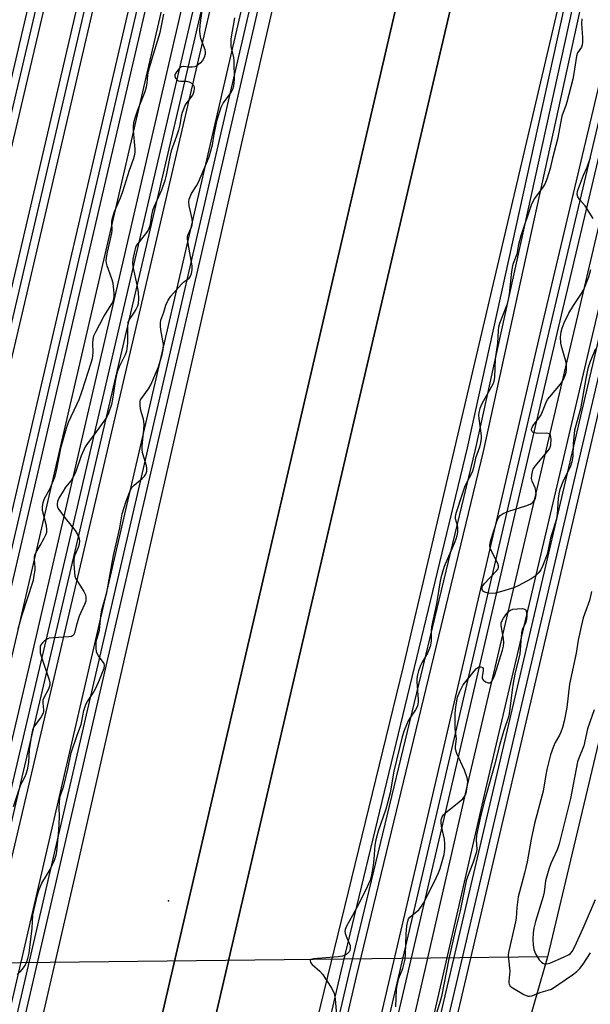
# Model space of a CAD drawing. Units: inches. Extents: x 1177771 to 1183771, y 557457 to 561457.
# Drawn here: x 1182878 to 1183058, y 559130 to 559440 of the extents above; entities that cross this region are included whole.
import ezdxf

# ---------------------------------------------------------------- set-up
doc = ezdxf.new("R2010")
doc.units = ezdxf.units.IN
doc.header["$MEASUREMENT"] = 0
for name, color, linetype in [('CULTRL-Pad', 6, 'Continuous'), ('ELEV-Spot Elevation', 7, 'Continuous'), ('HYDRO-Canal', 164, 'Continuous'), ('HYDRO-Hidden Single Line Stream', 5, 'Continuous'), ('TRANS-Non Street Sidewalk', 7, 'Continuous'), ('TRANS-Railroad Bed', 1, 'Continuous'), ('TRANS-Railroad Centerline', 1, 'Continuous'), ('TRANS-Road', 130, 'Continuous'), ('Undefined', 1, 'Continuous')]:
    doc.layers.add(name, color=color, linetype=linetype)

msp = doc.modelspace()

# ---------------------------------------------------------------- linework, layer by layer
at = {"layer": 'CULTRL-Pad'}
msp.add_lwpolyline([(1182851.09, 558750.73), (1182849.86, 558742.51), (1182833.36, 558746.37), (1182833.46, 558746.79), (1182894.06, 559002.85), (1183069.16, 559756.83), (1183140.92, 560064.26), (1183141.31, 560065.94), (1183157.5, 560062.24), (1183120.86, 559902.13), (1183114.79, 559875.62), (1183049.19, 559595.69), (1182983.91, 559316.72), (1182935.13, 559107.06), (1182923.16, 559055.61)], close=True, dxfattribs=at)
at = {"layer": 'ELEV-Spot Elevation'}
msp.add_point((1182924.88, 559162.8, 334.27), dxfattribs=at)
at = {"layer": 'HYDRO-Canal'}
for points in [[(1183155.71, 559630), (1183150.4, 559607.64), (1183114.68, 559441.46), (1183044.22, 559145.21)], [(1183044.22, 559145.21), (1183014.77, 559042.88), (1183005.68, 559005.66), (1182993.92, 558951.51), (1182981.45, 558905.36)]]:
    msp.add_lwpolyline(points, dxfattribs=at)
at = {"layer": 'HYDRO-Hidden Single Line Stream'}
msp.add_lwpolyline([(1183044.22, 559145.21), (1182777.05, 559142.22), (1182758.99, 559145.8)], dxfattribs=at)
at = {"layer": 'TRANS-Non Street Sidewalk'}
for points in [[(1182775.9, 558788.61), (1182772.94, 558791.3), (1182770.87, 558793.02), (1182819.14, 558998.74), (1182876.09, 559241.68), (1182939.36, 559514.89), (1182988.11, 559722.86), (1183033.6, 559917.73), (1183061.83, 560038.16), (1183072.7, 560072.74), (1183078.25, 560071.46), (1183069.06, 560038.95), (1183039.36, 559916.39), (1182993.87, 559721.51), (1182945.12, 559513.55), (1182881.84, 559240.34), (1182824.89, 558997.39)], [(1182880.64, 558737.53), (1182881.56, 558743.38), (1182910.72, 558736.56), (1182956.74, 558928.03), (1183018.96, 559199.28), (1183086.76, 559487.6), (1183156.5, 559786.97), (1183194.68, 559948.02), (1183203.29, 560007.42), (1183205.46, 560019.59), (1183210.85, 560018.38), (1183200.49, 559946.91), (1183162.26, 559785.62), (1183092.51, 559486.25), (1183024.71, 559197.94), (1182962.5, 558926.68), (1182915.09, 558729.47)]]:
    msp.add_lwpolyline(points, close=True, dxfattribs=at)
at = {"layer": 'TRANS-Railroad Bed'}
for points in [[(1182815.47, 558878.46), (1182874.46, 559126.32), (1182977.23, 559570.18), (1183036.88, 559827.16), (1183085.6, 560035.23), (1183095.81, 560079.08), (1183108.12, 560131.94), (1183111.85, 560147.95), (1183130.79, 560227.77)], [(1183135.66, 560226.66), (1183116.72, 560146.8), (1183113.41, 560132.61), (1183099.99, 560074.98), (1183090.47, 560034.09), (1183041.75, 559826.03), (1182982.11, 559569.05), (1182879.32, 559125.17), (1182820.34, 558877.31)], [(1183117.87, 560210.64), (1183113.36, 560191.6), (1183113.34, 560191.5), (1183110.3, 560180.6), (1183110.27, 560180.48), (1183110.25, 560180.38), (1183098.98, 560130.34), (1183094.37, 560109.86), (1183088.21, 560083.14), (1183078.53, 560041.19), (1183052.65, 559932.05), (1182973.03, 559593.95), (1182901.13, 559285.68), (1182849.88, 559067.85), (1182787.69, 558794.03)], [(1182934.42, 558879.36), (1182971.5, 559039.75), (1183007.41, 559193.06), (1183042.24, 559342.55), (1183077.96, 559493.46), (1183116.47, 559657.28), (1183148.44, 559801.21), (1183193.1, 559990.77), (1183207.04, 560050.02), (1183220.98, 560109.28), (1183221.06, 560109.62), (1183221.08, 560109.7), (1183221.12, 560109.92), (1183222.91, 560122.42), (1183225.65, 560148.13), (1183226.1, 560153.94), (1183227.28, 560179.72), (1183227.2, 560205.61)], [(1182893.34, 558766.29), (1182936.22, 558955.76), (1182979.12, 559140.14), (1183019.04, 559305.37), (1183051.93, 559455.23), (1183091.01, 559623), (1183129.59, 559780.55), (1183160.49, 559911.86), (1183189.55, 560036.91), (1183191.81, 560046.13), (1183203.95, 560095.74), (1183207.22, 560116.58), (1183207.93, 560121.12), (1183209.59, 560135.03), (1183211.75, 560161.67), (1183212.6, 560188.37), (1183212.59, 560198.12)], [(1183217.59, 560198.15), (1183217.6, 560188.33), (1183217.6, 560188.25), (1183216.75, 560161.45), (1183216.74, 560161.32), (1183214.57, 560134.6), (1183214.56, 560134.5), (1183212.88, 560120.47), (1183212.87, 560120.38), (1183211.89, 560114.12), (1183208.87, 560094.84), (1183208.83, 560094.66), (1183197.39, 560047.92), (1183194.41, 560035.75), (1183165.36, 559910.72), (1183134.45, 559779.39), (1183095.87, 559621.84), (1183056.81, 559454.12), (1183023.91, 559304.26), (1182983.99, 559138.99), (1182941.09, 558954.64), (1182898.22, 558765.18)], [(1182782.81, 558795.14), (1182845.01, 559068.98), (1182896.26, 559286.83), (1182968.16, 559595.1), (1183047.79, 559933.2), (1183073.66, 560042.33), (1183083.46, 560084.8), (1183089.5, 560110.97), (1183093.59, 560129.16), (1183096.12, 560140.39), (1183093.87, 560135), (1183091.6, 560128.7), (1183076.28, 560086.25), (1183072.79, 560076.55), (1183052.18, 560021), (1183052.08, 560020.68), (1183039.64, 559964.99), (1183013.13, 559851.39), (1182983.35, 559725.13), (1182940.89, 559543.7), (1182899.02, 559363.87), (1182864.18, 559214.23), (1182821.72, 559031.99), (1182782.77, 558864.25)], [(1182937.3, 558804.02), (1182975.1, 558965.44), (1183006.44, 559109.19), (1183036.76, 559238.58), (1183070.77, 559384.07), (1183102.08, 559517.87), (1183133.11, 559650.43), (1183163.92, 559775.75), (1183163.93, 559775.8), (1183192.8, 559905.53), (1183205.36, 559967.62), (1183214.17, 560045.7), (1183214.73, 560050.86), (1183216.73, 560069.37), (1183212.32, 560050.66), (1183197.97, 559989.62), (1183153.32, 559800.09), (1183121.35, 559656.18), (1183082.83, 559492.31), (1183047.11, 559341.41), (1183012.28, 559191.92), (1182976.38, 559038.62), (1182939.29, 558878.23)], [(1182937.1, 559597.97), (1182878.81, 559347.87), (1182819.57, 559096.13), (1182784.38, 558944.31), (1182779.51, 558945.43), (1182814.7, 559097.27), (1182873.94, 559349.01), (1182932.23, 559599.1)], [(1182916.15, 559573.7), (1182874.51, 559396.17), (1182833.22, 559218.08), (1182793.08, 559046.53), (1182770.45, 558953.67), (1182765.6, 558954.86), (1182788.22, 559047.69), (1182828.35, 559219.21), (1182869.64, 559397.31), (1182911.27, 559574.82)], [(1182777.91, 558865.4), (1182816.85, 559033.12), (1182859.31, 559215.36), (1182894.15, 559365.01), (1182936.02, 559544.83)], [(1183106.95, 559516.73), (1183075.64, 559382.93), (1183041.63, 559237.44), (1183011.32, 559108.08), (1182979.97, 558964.34), (1182942.16, 558802.86)]]:
    msp.add_lwpolyline(points, dxfattribs=at)
at = {"layer": 'TRANS-Railroad Centerline'}
for points in [[(1182798.24, 558793.79), (1182817.9, 558877.89), (1182876.89, 559125.74), (1182979.67, 559569.61), (1183039.31, 559826.6), (1183088.03, 560034.66), (1183114.28, 560147.38), (1183133.23, 560227.21), (1183137.67, 560247.43), (1183141.11, 560267.84), (1183143.56, 560288.39), (1183144.61, 560302), (1183145.37, 560322.69), (1183145.11, 560343.38), (1183143.84, 560364.04), (1183142.08, 560380.6), (1183138.91, 560402.64), (1183134.67, 560424.5), (1183134.37, 560425.86), (1183128.99, 560447.47), (1183124.06, 560464.12), (1183120.91, 560471.57)], [(1183215.09, 560198.15), (1183215.1, 560188.33), (1183214.25, 560161.53), (1183212.07, 560134.8), (1183210.4, 560120.76), (1183206.4, 560095.25), (1183191.98, 560036.33), (1183162.93, 559911.29), (1183132.02, 559779.97), (1183093.44, 559622.42), (1183054.37, 559454.67), (1183021.47, 559304.82), (1182981.55, 559139.57), (1182938.66, 558955.2), (1182895.78, 558765.74)], [(1182785.25, 558794.58), (1182847.45, 559068.42), (1182898.69, 559286.25), (1182970.59, 559594.52), (1183050.22, 559932.63), (1183076.1, 560041.76), (1183091.94, 560110.42), (1183107.86, 560181.15)], [(1182910.59, 558766.43), (1182936.85, 558878.79), (1182973.94, 559039.19), (1183009.85, 559192.49), (1183044.67, 559341.98), (1183080.39, 559492.89), (1183118.91, 559656.73), (1183150.88, 559800.65), (1183195.54, 559990.19), (1183223.56, 560109.35)], [(1183223.56, 560109.35), (1183216.65, 560045.42), (1183207.83, 559967.23), (1183195.24, 559905.01), (1183166.36, 559775.2), (1183135.54, 559649.85), (1183104.51, 559517.3), (1183073.21, 559383.5), (1183039.19, 559238.01), (1183008.88, 559108.63), (1182977.54, 558964.89), (1182939.73, 558803.44), (1182929.1, 558759.62)], [(1183049.73, 560021.55), (1183037.21, 559965.54), (1183010.7, 559851.96), (1182980.91, 559725.7), (1182938.46, 559544.26), (1182896.58, 559364.44), (1182861.74, 559214.8), (1182819.28, 559032.55), (1182780.34, 558864.82), (1182767.56, 558811.72)], [(1183007.85, 559907.46), (1182974.04, 559815.12), (1182945.75, 559716.07), (1182913.71, 559574.26), (1182872.08, 559396.74), (1182830.78, 559218.64), (1182790.65, 559047.11), (1182768.02, 558954.27)], [(1182781.94, 558944.87), (1182817.13, 559096.7), (1182876.37, 559348.44), (1182934.67, 559598.54), (1182984.51, 559811.65), (1183007.85, 559907.46)]]:
    msp.add_lwpolyline(points, dxfattribs=at)
at = {"layer": 'TRANS-Road'}
msp.add_polyline3d([(1182894.06, 559002.85, 0), (1182833.46, 558746.79, 0), (1182833.36, 558746.37, 0), (1182849.86, 558742.51, 0), (1182851.09, 558750.73, 0), (1182923.16, 559055.61, 0), (1182935.13, 559107.06, 0), (1182983.91, 559316.72, 0), (1183049.19, 559595.69, 0), (1183114.79, 559875.62, 0), (1183120.86, 559902.13, 0), (1183157.5, 560062.24, 0), (1183141.31, 560065.94, 0), (1183140.92, 560064.26, 0), (1183069.16, 559756.83, 0)], close=True, dxfattribs=at)
for points in [[(1182838.21, 558922.76, 0), (1182896.03, 559172.87, 0), (1182950.31, 559411.49, 0), (1183009.44, 559668.29, 0)], [(1183065.2, 559519.54, 0), (1183032.07, 559378.06, 0), (1182998.78, 559236.58, 0), (1182949.93, 559036.73, 0), (1182881.56, 558743.4, 0)]]:
    msp.add_polyline3d(points, dxfattribs=at)
at = {"layer": 'Undefined'}
for points, elevation in [([(1182935.6, 559444.52), (1182934.71, 559438.41), (1182934.62, 559436.66), (1182934.73, 559435.49), (1182934.95, 559434.34), (1182936.34, 559430.71), (1182936.46, 559429.86), (1182936.42, 559429.3), (1182936.1, 559428.28), (1182935.58, 559427.33), (1182934.81, 559426.47), (1182933.89, 559425.73), (1182933.13, 559425.34), (1182932.36, 559425.19), (1182931.27, 559425.21), (1182929.67, 559425.44), (1182928.96, 559425.31), (1182928.34, 559424.84), (1182927.77, 559424.22), (1182927.26, 559423.55), (1182926.92, 559422.85), (1182926.89, 559422.39), (1182927.13, 559421.75), (1182927.57, 559421.2), (1182927.94, 559420.94), (1182928.65, 559420.81), (1182930.55, 559420.77), (1182931.38, 559420.57), (1182932.08, 559420.2), (1182932.6, 559419.64), (1182932.93, 559418.98), (1182932.98, 559418.47), (1182932.88, 559417.66), (1182932.64, 559416.87), (1182932.39, 559416.36), (1182930.62, 559414.04), (1182930.16, 559413.3), (1182929.16, 559410.88), (1182928.86, 559409.78), (1182928.45, 559407.05), (1182928.03, 559405.38), (1182927.44, 559403.44), (1182925.77, 559398.86), (1182925.37, 559397.51), (1182924.16, 559391.2), (1182923.72, 559389.5), (1182922.71, 559386.43), (1182920.23, 559381.12), (1182919.81, 559380.03), (1182919.53, 559378.66), (1182919.13, 559375.64), (1182918.94, 559374.89), (1182918.44, 559373.92), (1182917.66, 559372.77), (1182914.85, 559369.21), (1182914.5, 559368.45), (1182914.25, 559367.63), (1182913.62, 559364.8), (1182913.51, 559363.37), (1182913.73, 559361.92), (1182914.87, 559356.72), (1182915.29, 559354.43), (1182915.44, 559352.43), (1182915.34, 559350.74), (1182915.1, 559349.95), (1182914.59, 559348.95), (1182913.86, 559347.73), (1182912.52, 559345.83), (1182912.06, 559344.81), (1182911.93, 559343.38), (1182911.94, 559338.35), (1182911.63, 559335.78), (1182911.28, 559334.71), (1182909.32, 559330.9), (1182908.71, 559329.33), (1182908.19, 559326.87), (1182907.3, 559320.74), (1182906.92, 559319.04), (1182906.03, 559316.29), (1182905.4, 559314.99), (1182901.6, 559309.66), (1182899.56, 559307.12), (1182898.68, 559305.76), (1182897.43, 559302.84), (1182895.68, 559297.94), (1182895.13, 559296.61), (1182894.2, 559295.12), (1182892.5, 559292.97), (1182891.69, 559291.79), (1182890.36, 559289.54), (1182889.95, 559288.51), (1182889.84, 559287.75), (1182889.86, 559287.24), (1182889.98, 559286.74), (1182890.36, 559286.01), (1182892.38, 559283.22), (1182895.5, 559279.36), (1182896.24, 559278.17), (1182896.69, 559277.17), (1182896.87, 559276.17), (1182896.8, 559275.13), (1182896.44, 559274.05), (1182895.34, 559271.36), (1182895.09, 559270.25), (1182895.08, 559268.79), (1182895.27, 559266.14), (1182895.44, 559265), (1182895.74, 559264.19), (1182898.2, 559260.14), (1182898.71, 559259.11), (1182898.89, 559258.29), (1182898.81, 559257.19), (1182898.44, 559256.11), (1182896.8, 559252.38), (1182895.82, 559249.29), (1182895.34, 559247.02), (1182894.98, 559246.44), (1182894.3, 559246.06), (1182893.47, 559245.89), (1182888.72, 559245.65), (1182887.27, 559245.45), (1182886.5, 559245.12), (1182885.81, 559244.64), (1182885.18, 559244.08), (1182884.7, 559243.44), (1182884.53, 559242.92), (1182884.45, 559242.36), (1182884.53, 559240.91), (1182884.95, 559239.47), (1182887.35, 559232.42), (1182887.56, 559231.41), (1182887.52, 559230.66), (1182887.13, 559229.42), (1182885.72, 559226.96), (1182885.37, 559226), (1182885.29, 559225.03), (1182885.57, 559222.98), (1182885.55, 559222.45), (1182885.43, 559221.93), (1182884.76, 559220.73), (1182882.5, 559217.55), (1182882.06, 559216.55), (1182881.75, 559215.1), (1182881.01, 559210.38), (1182880.78, 559206.4), (1182880.34, 559204.08), (1182879.96, 559202.67), (1182879.64, 559201.91), (1182878.66, 559200.1), (1182878.22, 559199.04), (1182875.94, 559192.45)], 334), ([(1182877.56, 559248.47), (1182878.75, 559252.53), (1182882.35, 559263.76), (1182882.64, 559265.19), (1182882.88, 559266.92), (1182882.9, 559267.75), (1182882.67, 559270.27), (1182882.71, 559271.12), (1182882.83, 559271.62), (1182883.24, 559272.57), (1182884.5, 559274.63), (1182885.76, 559277), (1182886.27, 559278.06), (1182886.56, 559278.87), (1182886.62, 559279.7), (1182886.46, 559280.83), (1182885.23, 559285.65), (1182885.19, 559286.79), (1182885.38, 559288.19), (1182885.88, 559289.44), (1182887.59, 559292.64), (1182889.22, 559296.47), (1182889.65, 559298.14), (1182891.09, 559305.66), (1182892.76, 559311.62), (1182893.45, 559313.46), (1182896.06, 559318.98), (1182896.74, 559320.59), (1182897.71, 559323.35), (1182900.58, 559332.13), (1182900.95, 559333.49), (1182901.07, 559334.3), (1182901.12, 559335.39), (1182901.01, 559338.3), (1182901.13, 559339.46), (1182901.38, 559340.6), (1182901.98, 559341.95), (1182904.56, 559346.7), (1182907.08, 559350.73), (1182907.43, 559351.5), (1182907.64, 559352.28), (1182907.76, 559353.07), (1182907.78, 559353.94), (1182907.42, 559357.2), (1182907.02, 559358.59), (1182905.55, 559362.65), (1182905.33, 559363.47), (1182905.26, 559364.12), (1182905.34, 559365.27), (1182905.65, 559366.99), (1182907.04, 559372.96), (1182907.11, 559373.81), (1182907.02, 559376.36), (1182907.14, 559377.32), (1182907.93, 559379.73), (1182909.74, 559384.12), (1182910.47, 559386.06), (1182912.57, 559392.8), (1182913.86, 559396.23), (1182914.18, 559397.29), (1182914.34, 559398.34), (1182914.39, 559399.43), (1182913.84, 559405.25), (1182913.85, 559406.39), (1182914.01, 559407.79), (1182914.38, 559409.22), (1182915.2, 559411.74), (1182917.5, 559417.56), (1182917.98, 559418.96), (1182918.17, 559420.12), (1182918.36, 559422.65), (1182918.61, 559423.97), (1182919.71, 559427.96), (1182922.26, 559436.06), (1182923.43, 559441.84)], 334), ([(1182877.25, 559139.62), (1182878.29, 559140.6), (1182879.19, 559141.72), (1182879.83, 559142.68), (1182880.28, 559143.64), (1182880.63, 559144.64), (1182880.98, 559146.33), (1182881.56, 559150.76), (1182881.91, 559154.2), (1182882.2, 559158.39), (1182883.59, 559164.76), (1182884.17, 559166.45), (1182884.97, 559168.37), (1182887.6, 559172.68), (1182888.99, 559175.59), (1182889.51, 559177.22), (1182889.68, 559178.32), (1182890.36, 559185.05), (1182890.55, 559189.19), (1182890.45, 559192.33), (1182890.69, 559195.11), (1182890.87, 559195.94), (1182891.88, 559199.03), (1182893.21, 559204.26), (1182894.19, 559209.43), (1182896.09, 559214.99), (1182897.37, 559218.29), (1182897.63, 559219.38), (1182898.23, 559222.7), (1182898.84, 559224.58), (1182899.33, 559225.59), (1182901.11, 559228.09), (1182901.93, 559229.54), (1182902.98, 559231.83), (1182904.62, 559236.09), (1182904.73, 559236.89), (1182904.59, 559237.49), (1182902.88, 559239.89), (1182902.25, 559241.1), (1182902.06, 559242.45), (1182902.15, 559244.42), (1182903.12, 559248.05), (1182903.57, 559252.41), (1182903.87, 559254.44), (1182905.5, 559259.86), (1182907.58, 559271.56), (1182909.61, 559280.2), (1182910.34, 559284.61), (1182911.56, 559288.58), (1182912.55, 559291.32), (1182913.02, 559292.37), (1182913.47, 559293.05), (1182914.02, 559293.68), (1182916.55, 559295.71), (1182917.35, 559296.48), (1182917.76, 559297.09), (1182918.06, 559298.04), (1182918.07, 559298.86), (1182917.94, 559299.71), (1182916.85, 559303.47), (1182916.63, 559304.62), (1182916.62, 559306.06), (1182917.13, 559311.11), (1182917.2, 559312.83), (1182917.02, 559314.39), (1182916.34, 559316.45), (1182916.08, 559317.54), (1182915.91, 559318.94), (1182915.94, 559320.02), (1182916.1, 559320.51), (1182916.35, 559320.95), (1182918.62, 559323.96), (1182919.33, 559325.22), (1182921.69, 559330.93), (1182922.91, 559334.72), (1182923.23, 559336.39), (1182923.26, 559337.98), (1182923.12, 559339.11), (1182922.43, 559342.57), (1182922.34, 559343.68), (1182922.36, 559344.77), (1182922.51, 559345.59), (1182923.39, 559348.05), (1182924.04, 559350.31), (1182924.8, 559351.88), (1182925.64, 559353.08), (1182928.98, 559356.9), (1182929.63, 559357.5), (1182931.38, 559358.82), (1182931.82, 559359.44), (1182932.13, 559360.23), (1182932.34, 559361.36), (1182932.29, 559362.67), (1182931.06, 559369.72), (1182930.86, 559371.17), (1182930.87, 559371.75), (1182930.97, 559372.33), (1182932.13, 559374.83), (1182932.33, 559375.54), (1182932.41, 559376.28), (1182932.29, 559377.44), (1182931.37, 559381.52), (1182931.28, 559382.83), (1182931.38, 559383.61), (1182931.65, 559384.38), (1182932.12, 559385.38), (1182933.69, 559387.86), (1182934.29, 559389), (1182937.65, 559396.97), (1182938.76, 559400.78), (1182939.3, 559404.13), (1182940.18, 559408.61), (1182941.44, 559412.58), (1182942.09, 559413.84), (1182943.77, 559416.04), (1182944.75, 559417.47), (1182945.15, 559418.23), (1182945.45, 559419.31), (1182945.64, 559421.28), (1182945.54, 559427.17), (1182945.4, 559428.25), (1182944.63, 559431.72), (1182944.58, 559432.89), (1182944.63, 559434.06), (1182945.73, 559440.68)], 334), ([(1183055.01, 559440.37), (1183054.88, 559438.9), (1183055.2, 559434.52), (1183055.19, 559433.08), (1183055.1, 559432.25), (1183054.85, 559431.48), (1183053.67, 559429.66), (1183053.28, 559428.62), (1183052.5, 559423.21), (1183052.15, 559421.46), (1183050.3, 559414.21), (1183049.93, 559413.09), (1183049.08, 559410.92), (1183048.75, 559409.8), (1183047.31, 559402.55), (1183045.8, 559396.56), (1183045.08, 559393.32), (1183043.98, 559389.99), (1183043.32, 559388.38), (1183042.7, 559387.4), (1183040.12, 559383.88), (1183039.48, 559382.74), (1183039.06, 559381.75), (1183035.82, 559372.1), (1183035.1, 559369.35), (1183034.56, 559366.38), (1183033.39, 559363.39), (1183033.16, 559362.62), (1183032.88, 559360.93), (1183032.15, 559353.8), (1183031.84, 559352.05), (1183031.35, 559350.38), (1183029.07, 559344.57), (1183028.75, 559343.4), (1183028.63, 559342.33), (1183028.46, 559338.35), (1183027.74, 559333.45), (1183027.47, 559327.67), (1183027.28, 559326.26), (1183027, 559325.48), (1183026.6, 559324.69), (1183023.49, 559319.23), (1183022.89, 559317.74), (1183022.57, 559316.47), (1183022.48, 559315.69), (1183022.53, 559314.66), (1183023.35, 559309.13), (1183023.34, 559308.28), (1183023.11, 559306.95), (1183022.74, 559305.62), (1183021.49, 559302.15), (1183020.88, 559299.14), (1183020.58, 559298.1), (1183020.15, 559297.1), (1183018.78, 559294.59), (1183018.21, 559293.29), (1183017.42, 559291.13), (1183015.32, 559284.69), (1183015.14, 559283.74), (1183015.15, 559283.11), (1183015.73, 559281.1), (1183015.83, 559280.28), (1183015.81, 559278.87), (1183015.67, 559277.75), (1183015.34, 559276.67), (1183014.82, 559275.33), (1183011.67, 559268.08), (1183010.62, 559264.48), (1183010.3, 559262.92), (1183009.2, 559256.3), (1183007.68, 559249.11), (1183007.55, 559247.73), (1183007.53, 559244.55), (1183007.28, 559242.92), (1183006.4, 559240.81), (1183004.7, 559237.9), (1183004.2, 559236.88), (1183003.59, 559235.23), (1183003.25, 559233.96), (1183003.08, 559232.78), (1183003.06, 559231.72), (1183003.49, 559226.21), (1183003.44, 559225.34), (1183003.23, 559224.21), (1183003.05, 559223.67), (1183002.65, 559222.94), (1183001.03, 559220.65), (1183000.35, 559219.5), (1182999.11, 559216.4), (1182998.49, 559214.42), (1182995.8, 559203.67), (1182994.67, 559196.87), (1182994.08, 559194.37), (1182993.31, 559191.68), (1182990.9, 559184.72), (1182990.11, 559181.98), (1182989.85, 559180.32), (1182989.53, 559175.99), (1182989.29, 559173.94), (1182988.76, 559171.02), (1182988.33, 559169.29), (1182987.43, 559167.21), (1182984.88, 559162.11), (1182982.84, 559158.17), (1182980.94, 559154.83), (1182980.48, 559153.8), (1182980.37, 559153.27), (1182980.47, 559152.51), (1182980.97, 559151.22), (1182981.78, 559149.5), (1182982.02, 559148.74), (1182982.11, 559147.92), (1182981.97, 559147.17), (1182981.71, 559146.74), (1182981.14, 559146.19), (1182980.47, 559145.72), (1182979.71, 559145.4), (1182978.26, 559145.17), (1182970.53, 559144.59), (1182969.8, 559144.42), (1182969.51, 559144.2), (1182969.47, 559144.05), (1182969.63, 559143.45), (1182970.1, 559142.82), (1182972.54, 559140.66), (1182973.32, 559139.77), (1182976.25, 559135.25), (1182977.05, 559133.68), (1182977.36, 559131.95), (1182977.77, 559126.89)], 334), ([(1183058.6, 559377.55), (1183056, 559381.51), (1183054.36, 559383.46), (1183053.74, 559384.41), (1183053.51, 559385.14), (1183053.62, 559386.16), (1183055.48, 559391.17), (1183056.63, 559393.75), (1183057.7, 559396.77)], 334), ([(1183059.29, 559336.6), (1183057.6, 559332.58), (1183056.92, 559330.41), (1183056.27, 559327.22), (1183054.57, 559317.67), (1183052.71, 559310.93), (1183052.32, 559306.63), (1183052.2, 559302.77), (1183051.88, 559301.03), (1183051.39, 559299.66), (1183048.98, 559294.72), (1183048.1, 559292.33), (1183047.72, 559290.88), (1183047.51, 559289.48), (1183047.22, 559284.47), (1183046.99, 559283.03), (1183045.13, 559276.96), (1183044.04, 559271.98), (1183042.7, 559268.36), (1183042.08, 559267.02), (1183041.28, 559265.93), (1183040.29, 559264.98), (1183039.05, 559264.2), (1183034.93, 559261.92), (1183033.57, 559261.36), (1183029.01, 559259.95), (1183027.85, 559259.65), (1183026.98, 559259.55), (1183025.55, 559259.66), (1183024.49, 559259.94), (1183024.06, 559260.21), (1183023.74, 559260.58), (1183023.52, 559261.22), (1183023.75, 559261.91), (1183024.24, 559262.61), (1183028.16, 559266.65), (1183028.64, 559267.31), (1183028.81, 559267.76), (1183028.79, 559268.25), (1183028.53, 559269.02), (1183026.65, 559272.68), (1183026.19, 559273.77), (1183026.06, 559274.73), (1183026.39, 559276.36), (1183028.3, 559282.51), (1183028.78, 559283.48), (1183029.31, 559284.13), (1183030.21, 559284.7), (1183032, 559285.44), (1183037.4, 559287.17), (1183038.79, 559287.69), (1183039.28, 559287.98), (1183039.68, 559288.36), (1183040.16, 559289.04), (1183040.4, 559289.54), (1183040.6, 559290.59), (1183040.5, 559291.97), (1183040.28, 559292.78), (1183039.4, 559294.92), (1183039.2, 559295.73), (1183039.22, 559296.8), (1183039.43, 559297.87), (1183039.71, 559298.64), (1183040.33, 559299.61), (1183044.12, 559304.15), (1183044.81, 559305.1), (1183045.06, 559305.59), (1183045.28, 559306.35), (1183045.32, 559308.06), (1183045.1, 559309.35), (1183044.86, 559309.7), (1183044.69, 559309.81), (1183044, 559309.96), (1183041.2, 559309.92), (1183040.1, 559310.09), (1183039.64, 559310.27), (1183039.33, 559310.56), (1183039.18, 559310.93), (1183039.16, 559311.34), (1183039.32, 559311.81), (1183039.59, 559312.28), (1183041.54, 559314.84), (1183042.18, 559315.8), (1183042.65, 559316.83), (1183043.65, 559319.49), (1183044.19, 559320.56), (1183044.89, 559321.48), (1183048.32, 559325.46), (1183049.18, 559326.93), (1183049.87, 559328.49), (1183050.1, 559329.23), (1183050.21, 559329.93), (1183050.18, 559331.59), (1183049.96, 559332.72), (1183048.73, 559336.97), (1183048.41, 559338.38), (1183048.25, 559340.26), (1183048.49, 559341.92), (1183048.81, 559343.03), (1183049.46, 559344.69), (1183050.91, 559347.8), (1183052.34, 559350.15), (1183054.93, 559353.98), (1183055.62, 559355.24), (1183057.22, 559359.22), (1183057.81, 559361.52)], 334), ([(1183058.03, 559260.23), (1183057.4, 559257.31), (1183055.47, 559251.89), (1183054.75, 559249.16), (1183053.89, 559244.88), (1183053.18, 559240.76), (1183051.16, 559231.01), (1183050.23, 559223.64), (1183049.39, 559219.38), (1183048.92, 559217.4), (1183048.4, 559215.92), (1183047.94, 559214.99), (1183046.58, 559212.7), (1183046.04, 559211.42), (1183045.18, 559208.74), (1183043.98, 559204.12), (1183043.62, 559202.49), (1183042.78, 559197.31), (1183040.11, 559187.12), (1183039.01, 559182.24), (1183037.79, 559175.16), (1183036.95, 559171.51), (1183035.01, 559164.14), (1183034.49, 559160.7), (1183034.28, 559157.4), (1183034.12, 559156.23), (1183031.93, 559146.6), (1183031.84, 559145.74), (1183031.88, 559144.6), (1183032.35, 559140.74), (1183031.98, 559137.55), (1183031.99, 559137), (1183032.08, 559136.58), (1183032.48, 559136.02), (1183033.38, 559135.36), (1183036.7, 559133.4), (1183037.99, 559132.85), (1183038.5, 559132.81), (1183039.27, 559132.98), (1183042.16, 559134.12), (1183044.44, 559134.7), (1183045.46, 559135.08), (1183052.11, 559139.55), (1183053.42, 559140.56), (1183054.39, 559141.52), (1183055.44, 559142.95), (1183057.69, 559146.44)], 332), ([(1182996.41, 559129.43), (1182996.68, 559135.01), (1182996.82, 559136.23), (1182997.44, 559138.46), (1182998.67, 559141.56), (1182999.11, 559143.17), (1182999.39, 559144.53), (1182999.5, 559146), (1182999.65, 559152.39), (1182999.95, 559154.98), (1183000.21, 559156.39), (1183000.48, 559157.12), (1183000.84, 559157.65), (1183003.64, 559159.97), (1183004.37, 559160.88), (1183005.17, 559162.11), (1183006.02, 559163.67), (1183009.29, 559170.31), (1183009.89, 559171.65), (1183010.39, 559173.02), (1183011.63, 559177.41), (1183011.87, 559179.1), (1183011.88, 559180.81), (1183011.77, 559182.25), (1183010.86, 559186.33), (1183010.69, 559187.49), (1183010.73, 559188.29), (1183011.02, 559189.26), (1183011.47, 559189.92), (1183012.08, 559190.5), (1183016.41, 559193.97), (1183017.49, 559194.93), (1183018.25, 559196), (1183018.47, 559196.46), (1183018.69, 559197.29), (1183019.07, 559200.15), (1183019.05, 559201), (1183018.93, 559201.54), (1183018.02, 559203.91), (1183015.67, 559209.23), (1183015.27, 559210.6), (1183015.28, 559211.42), (1183015.52, 559213.82), (1183015.16, 559217.05), (1183015.11, 559221.9), (1183015.32, 559223.87), (1183015.91, 559226.9), (1183016.59, 559228.76), (1183017.66, 559230.78), (1183021.08, 559235.12), (1183021.87, 559235.96), (1183022.43, 559236.36), (1183022.84, 559236.5), (1183023.25, 559236.51), (1183023.72, 559236.29), (1183023.92, 559235.99), (1183023.97, 559235.35), (1183023.6, 559233.28), (1183023.66, 559232.82), (1183023.9, 559232.43), (1183024.68, 559231.8), (1183025.56, 559231.39), (1183025.97, 559231.39), (1183026.16, 559231.47), (1183026.65, 559231.97), (1183027.21, 559232.91), (1183027.66, 559233.95), (1183030.07, 559241.69), (1183030.37, 559242.97), (1183030.44, 559244.01), (1183030.33, 559245.36), (1183029.6, 559249.53), (1183029.63, 559250.33), (1183029.8, 559250.85), (1183030.35, 559251.84), (1183031.36, 559253.28), (1183031.92, 559253.92), (1183032.5, 559254.33), (1183033.23, 559254.58), (1183034.67, 559254.76), (1183036.37, 559254.82), (1183037.07, 559254.67), (1183037.38, 559254.39), (1183037.59, 559253.68), (1183037.66, 559252.53), (1183037.58, 559251.35), (1183037.35, 559250.5), (1183036.27, 559248.11), (1183036, 559247.15), (1183035.47, 559240.59), (1183033.96, 559234.2), (1183033.41, 559231.31), (1183033.08, 559229.28), (1183032.35, 559223.25), (1183031.97, 559221.08), (1183030.35, 559216.11), (1183029.15, 559212.12), (1183027.56, 559205.58), (1183024.14, 559193.55), (1183023.02, 559188.89), (1183021.88, 559183.47), (1183021.78, 559181.93), (1183021.97, 559179.23), (1183021.83, 559178.22), (1183020.65, 559174.64), (1183019.01, 559170.43), (1183018.61, 559169.17), (1183016.74, 559159.7), (1183015.11, 559153.39), (1183013.13, 559144.61), (1183010.78, 559132.78), (1183010.2, 559130.54), (1183008.98, 559126.52)], 334), ([(1183058.84, 559222.93), (1183056.83, 559216.98), (1183055.6, 559211.61), (1183054.05, 559207.77), (1183053.66, 559206.53), (1183051.46, 559194.99), (1183047.84, 559180.8), (1183047.2, 559178.88), (1183045.24, 559174.63), (1183044.58, 559172.79), (1183043.6, 559169.09), (1183043.13, 559165.6), (1183042.85, 559164.24), (1183040.4, 559156.29), (1183039.85, 559154.28), (1183039.63, 559152.72), (1183039.56, 559150.62), (1183039.63, 559148.97), (1183039.92, 559147.55), (1183040.43, 559146.2), (1183041.57, 559144.29), (1183042.29, 559143.49), (1183042.7, 559143.19), (1183043.13, 559143.02), (1183043.86, 559142.98), (1183044.9, 559143.22), (1183049.26, 559145.07), (1183051, 559145.94), (1183051.4, 559146.25), (1183051.93, 559146.86), (1183052.83, 559148.47), (1183055.46, 559154.23), (1183059.31, 559163.26)], 330)]:
    msp.add_lwpolyline(points, dxfattribs=dict(at, elevation=elevation))

doc.saveas('drawing.dxf')
